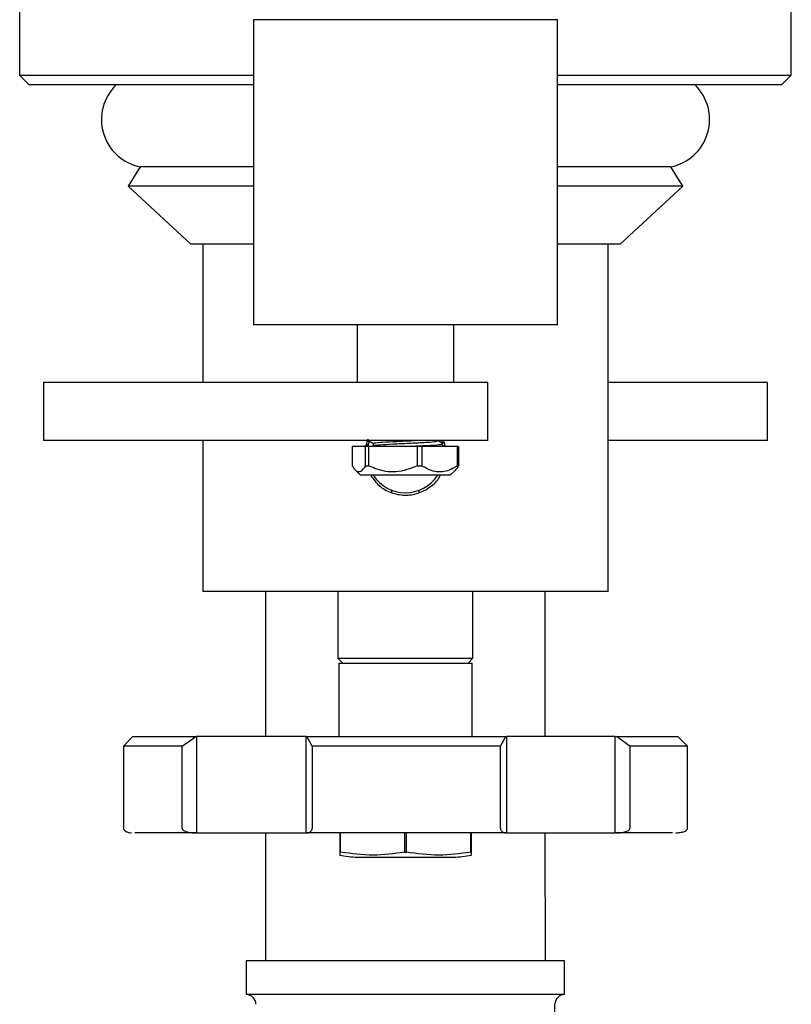
# Model space of a CAD drawing. Units: millimetres. Extents: x 3 to 1996, y 5 to 1995.
# Drawn here: x 936 to 1016, y 184 to 286 of the extents above; entities that cross this region are included whole.
import ezdxf

# ---------------------------------------------------------------- set-up
doc = ezdxf.new("R2010")
doc.units = ezdxf.units.MM

msp = doc.modelspace()

# ---------------------------------------------------------------- linework, layer by layer
at = {"color": 7, "linetype": 'Continuous', "lineweight": 25}
for p, q in [((936.16, 295.7), (936.16, 280.7)), ((1016.16, 280.7), (1016.16, 295.7)), ((960.41, 286.45), (960.41, 254.85)), ((991.91, 286.45), (960.41, 286.45)), ((991.91, 254.85), (991.91, 286.45)), ((936.16, 280.7), (937.16, 279.7)), ((936.16, 280.7), (960.41, 280.7)), ((991.91, 280.7), (1016.16, 280.7)), ((1015.16, 279.7), (1016.16, 280.7)), ((960.41, 279.7), (937.16, 279.7)), ((1015.16, 279.7), (991.91, 279.7)), ((948.66, 271.2), (947.41, 269.2)), ((960.41, 271.2), (948.66, 271.2)), ((1003.66, 271.2), (991.91, 271.2)), ((1004.91, 269.2), (1003.66, 271.2)), ((947.41, 269.2), (953.91, 263.2)), ((960.41, 269.2), (947.41, 269.2)), ((1004.91, 269.2), (991.91, 269.2)), ((998.41, 263.2), (1004.91, 269.2)), ((960.41, 263.2), (953.91, 263.2)), ((955.16, 263.2), (955.16, 248.85)), ((998.41, 263.2), (991.91, 263.2)), ((997.16, 227.2), (997.16, 263.2)), ((991.91, 254.85), (960.41, 254.85)), ((971.16, 254.85), (971.16, 248.85)), ((981.16, 248.85), (981.16, 254.85)), ((938.64, 248.85), (938.64, 242.85)), ((947.17, 248.85), (938.64, 248.85)), ((983.23, 248.85), (947.17, 248.85)), ((984.7, 248.85), (983.23, 248.85)), ((984.7, 242.85), (984.7, 248.85)), ((1012.22, 248.85), (997.16, 248.85)), ((1013.69, 248.85), (1012.22, 248.85)), ((1013.69, 242.85), (1013.69, 248.85)), ((947.17, 242.85), (938.64, 242.85)), ((983.23, 242.85), (947.17, 242.85)), ((955.16, 242.85), (955.16, 227.2)), ((972.25, 242.99), (972.03, 242.25)), ((972.42, 242.85), (972.24, 242.25)), ((979.52, 242.81), (979.52, 242.85)), ((980, 242.6), (979.91, 242.85)), ((984.7, 242.85), (983.23, 242.85)), ((1012.22, 242.85), (997.16, 242.85)), ((1013.69, 242.85), (1012.22, 242.85)), ((970.65, 242.25), (970.65, 240.25)), ((972.01, 242.25), (970.65, 242.25)), ((972.01, 240.25), (972.01, 242.25)), ((972.33, 242.25), (972.01, 242.25)), ((972.21, 242.32), (972.05, 242.32)), ((972.41, 242.75), (972.17, 242.74)), ((972.33, 242.25), (972.33, 240.25)), ((977.41, 242.25), (972.33, 242.25)), ((972.8, 242.56), (972.8, 242.31)), ((977.41, 240.25), (977.41, 242.25)), ((977.84, 242.25), (977.41, 242.25)), ((977.84, 242.25), (977.84, 240.25)), ((981.56, 242.25), (977.84, 242.25)), ((979.85, 242.25), (980.04, 242.36)), ((980.27, 242.3), (980.01, 242.28)), ((980.22, 242.59), (980.11, 242.58)), ((980.27, 242.3), (980.2, 242.71)), ((981.56, 240.25), (981.56, 242.25)), ((981.67, 242.25), (981.56, 242.25)), ((981.67, 242.25), (981.67, 240.25)), ((970.94, 239.82), (971.51, 239.25)), ((972.01, 240.25), (972.33, 240.25)), ((977.41, 240.25), (977.84, 240.25)), ((980.81, 239.25), (981.38, 239.82)), ((981.56, 240.25), (981.67, 240.25)), ((979.45, 239.25), (971.51, 239.25)), ((980.81, 239.25), (979.45, 239.25)), ((974.75, 237.45), (974.75, 237.71)), ((977.58, 237.45), (977.58, 237.71)), ((997.16, 227.2), (955.16, 227.2)), ((961.65, 227.2), (961.65, 212.2)), ((969.16, 227.2), (969.16, 220.3)), ((983.16, 220.3), (983.16, 227.2)), ((990.65, 212.2), (990.65, 227.2)), ((969.16, 220.3), (969.66, 219.8)), ((969.16, 220.3), (983.16, 220.3)), ((969.26, 219.8), (969.26, 212.2)), ((969.26, 219.8), (976.16, 219.8)), ((976.16, 219.8), (983.06, 219.8)), ((982.66, 219.8), (983.16, 220.3)), ((983.06, 212.2), (983.06, 219.8)), ((947.91, 212.2), (946.91, 211.2)), ((947.91, 212.2), (954.41, 212.2)), ((953, 211.2), (954.41, 212.2)), ((954.41, 212.2), (954.51, 212.2)), ((954.51, 212.2), (954.51, 202.2)), ((965.88, 212.2), (954.51, 212.2)), ((965.88, 202.2), (965.88, 212.2)), ((965.88, 212.2), (965.93, 212.2)), ((966.49, 211.2), (965.93, 212.2)), ((965.93, 212.2), (986.58, 212.2)), ((986, 211.2), (986.58, 212.2)), ((986.58, 212.2), (986.62, 212.2)), ((986.62, 212.2), (986.62, 202.2)), ((997.91, 212.2), (986.62, 212.2)), ((997.91, 202.2), (997.91, 212.2)), ((997.91, 212.2), (998.04, 212.2)), ((999.43, 211.2), (998.04, 212.2)), ((998.04, 212.2), (1004.41, 212.2)), ((1005.41, 211.2), (1004.41, 212.2)), ((946.91, 211.2), (946.91, 202.7)), ((953, 211.2), (946.91, 211.2)), ((953, 202.7), (953, 211.2)), ((986, 211.2), (966.49, 211.2)), ((966.49, 211.2), (966.49, 202.7)), ((986, 202.7), (986, 211.2)), ((999.43, 211.2), (999.43, 202.7)), ((1005.41, 211.2), (999.43, 211.2)), ((1005.41, 202.7), (1005.41, 211.2)), ((954.51, 202.2), (954.41, 202.2)), ((954.51, 202.2), (965.88, 202.2)), ((961.65, 202.2), (961.66, 188.95)), ((965.93, 202.2), (965.88, 202.2)), ((969.34, 202.2), (969.34, 200.2)), ((969.44, 200.2), (969.44, 202.2)), ((976.06, 202.2), (976.06, 200.2)), ((976.26, 200.2), (976.26, 202.2)), ((982.89, 202.2), (982.89, 200.2)), ((982.99, 200.2), (982.99, 202.2)), ((986.62, 202.2), (986.58, 202.2)), ((986.62, 202.2), (997.91, 202.2)), ((990.66, 188.96), (990.65, 202.2)), ((998.04, 202.2), (997.91, 202.2)), ((969.34, 200.2), (969.44, 200.2)), ((976.06, 200.2), (976.26, 200.2)), ((982.89, 200.2), (982.99, 200.2)), ((971.16, 199.7), (981.16, 199.7)), ((992.66, 188.96), (959.66, 188.95)), ((959.66, 188.95), (959.66, 185.45)), ((992.66, 185.46), (992.66, 188.96)), ((992.66, 185.46), (959.66, 185.45)), ((991.66, 174.46), (991.66, 184.46))]:
    msp.add_line(p, q, dxfattribs=at)
for centre, radius, start, end in [((949.64, 276.11), 5, 134.0144, 258.7647), ((1002.69, 276.11), 5, 281.2353, 45.9856), ((976.16, 241.45), 4, 213.367, 326.1152), ((971.16, 207.93), 8.23, 257.1459, 270), ((981.16, 207.93), 8.23, 270, 282.8552), ((959.66, 184.45), 1, 0.0141, 90.0141), ((992.66, 184.46), 1, 90.0141, 180.0141)]:
    msp.add_arc(centre, radius, start, end, dxfattribs=at)
for points, knots in [([(972.3, 242.85), (972.38, 242.8), (972.55, 242.71), (972.72, 242.61), (972.8, 242.56)], [0, 0, 0, 0, 0.482112, 1, 1, 1, 1]), ([(972.83, 242.31), (972.85, 242.33), (972.9, 242.37), (973.72, 242.44), (975.21, 242.52), (976.95, 242.6), (978.47, 242.68), (979.42, 242.75), (979.43, 242.8), (979.43, 242.81)], [0, 0, 0, 0, 0.0939853, 0.253477, 0.4131839, 0.5713843, 0.7315042, 0.8905244, 1, 1, 1, 1]), ([(972.9, 242.56), (972.89, 242.58), (972.86, 242.62), (973.74, 242.69), (975.18, 242.77), (976.44, 242.82), (976.94, 242.85), (976.95, 242.85)], [0, 0, 0, 0, 0.16288, 0.439808, 0.71711, 0.991796, 1, 1, 1, 1]), ([(980.05, 242.51), (979.96, 242.56), (979.79, 242.67), (979.61, 242.77), (979.52, 242.82)], [0, 0, 0, 0, 0.508924, 1, 1, 1, 1]), ([(972.09, 242.44), (972.14, 242.45), (972.2, 242.45), (972.33, 242.45), (972.36, 242.45)], [0, 0, 0, 0, 0.771479, 1, 1, 1, 1]), ([(976.16, 242.25), (976.64, 242.27), (977.58, 242.31), (978.95, 242.38), (979.95, 242.44), (979.96, 242.48), (979.96, 242.5)], [0, 0, 0, 0, 0.231547, 0.464327, 0.781832, 1, 1, 1, 1]), ([(979.88, 242.7), (979.94, 242.7), (980.08, 242.7), (980.16, 242.71), (980.2, 242.71)], [0, 0, 0, 0, 0.432348, 1, 1, 1, 1]), ([(980.02, 242.36), (980.03, 242.36), (980.08, 242.37), (980.04, 242.37), (980.01, 242.38)], [0, 0, 0, 0, 0.314004, 1, 1, 1, 1]), ([(972.01, 240.25), (971.82, 239.96), (971.44, 239.41), (970.95, 239.74), (970.72, 240.14), (970.65, 240.25)], [0, 0, 0, 0, 0.4447519, 0.8491192, 1, 1, 1, 1]), ([(977.41, 240.25), (976.67, 239.96), (975.26, 239.41), (973.46, 239.74), (972.57, 240.14), (972.33, 240.25)], [0, 0, 0, 0, 0.4447519, 0.8491192, 1, 1, 1, 1]), ([(981.56, 240.25), (981.39, 240.15), (980.77, 239.76), (979.57, 239.45), (978.48, 239.85), (977.93, 240.19), (977.84, 240.25)], [0, 0, 0, 0, 0.143211, 0.531956, 0.921777, 1, 1, 1, 1]), ([(981.34, 239.86), (981.39, 239.88), (981.5, 239.93), (981.61, 240.13), (981.67, 240.25)], [0, 0, 0, 0, 0.39436, 1, 1, 1, 1]), ([(972.57, 239.21), (972.83, 238.85), (973.39, 238.1), (974.64, 237.4), (976.06, 237.12), (977.49, 237.33), (978.73, 238), (979.52, 238.69), (979.74, 239.18), (979.76, 239.24)], [0, 0, 0, 0, 0.155218, 0.322104, 0.487985, 0.650919, 0.813493, 0.978767, 1, 1, 1, 1]), ([(946.91, 202.7), (946.92, 202.67), (946.92, 202.63), (946.95, 202.57), (946.98, 202.52), (947.01, 202.49), (947.04, 202.46), (947.07, 202.43), (947.12, 202.39), (947.22, 202.34), (947.38, 202.27), (947.56, 202.23), (947.67, 202.22), (947.74, 202.22)], [0, 0, 0, 0, 0.058729, 0.085823, 0.110553, 0.13337, 0.14468, 0.156408, 0.182912, 0.216761, 0.318045, 0.587601, 1, 1, 1, 1]), ([(954.41, 202.2), (953.35, 202.2), (951.24, 202.2), (949.22, 202.2), (948.13, 202.2), (948.1, 202.2), (948.09, 202.2)], [0, 0, 0, 0, 0.298886, 0.597773, 0.89666, 1, 1, 1, 1]), ([(953, 202.7), (953, 202.69), (953.01, 202.66), (953.03, 202.59), (953.11, 202.5), (953.31, 202.37), (953.75, 202.23), (954.14, 202.21), (954.41, 202.2)], [0, 0, 0, 0, 0.028428, 0.058083, 0.1263763, 0.2520217, 0.5018599, 1, 1, 1, 1]), ([(965.93, 202.2), (966.04, 202.21), (966.19, 202.23), (966.37, 202.38), (966.45, 202.5), (966.48, 202.59), (966.49, 202.66), (966.49, 202.69), (966.49, 202.7)], [0, 0, 0, 0, 0.498244, 0.748784, 0.87419, 0.941856, 0.971477, 1, 1, 1, 1]), ([(986.58, 202.2), (984.9, 202.2), (981.56, 202.2), (976.26, 202.2), (970.96, 202.2), (967.61, 202.2), (965.93, 202.2)], [0, 0, 0, 0, 0.25, 0.5, 0.75, 1, 1, 1, 1]), ([(986, 202.7), (986, 202.69), (986, 202.66), (986.01, 202.59), (986.04, 202.5), (986.12, 202.37), (986.3, 202.23), (986.47, 202.21), (986.58, 202.2)], [0, 0, 0, 0, 0.028428, 0.058083, 0.126376, 0.252022, 0.50186, 1, 1, 1, 1]), ([(998.04, 202.2), (998.3, 202.21), (998.69, 202.23), (999.13, 202.38), (999.33, 202.5), (999.4, 202.59), (999.42, 202.66), (999.43, 202.69), (999.43, 202.7)], [0, 0, 0, 0, 0.498244, 0.748784, 0.87419, 0.941856, 0.971477, 1, 1, 1, 1]), ([(1003.86, 202.2), (1003.63, 202.2), (1003.08, 202.2), (1001.14, 202.2), (999.08, 202.2), (998.04, 202.2)], [0, 0, 0, 0, 0.261122, 0.630562, 1, 1, 1, 1]), ([(1004.2, 202.22), (1004.27, 202.22), (1004.49, 202.23), (1004.79, 202.27), (1005.13, 202.36), (1005.37, 202.52), (1005.4, 202.65), (1005.41, 202.7)], [0, 0, 0, 0, 0.131686, 0.466152, 0.70127, 0.868461, 1, 1, 1, 1]), ([(969.34, 200.2), (969.34, 200.08), (969.34, 199.9), (969.34, 199.93), (969.34, 199.93)], [0, 0, 0, 0, 0.714759, 1, 1, 1, 1]), ([(976.06, 200.2), (974.98, 200.06), (972.77, 199.76), (970.56, 200.05), (969.44, 200.2)], [0, 0, 0, 0, 0.4931507, 1, 1, 1, 1]), ([(982.89, 200.2), (981.8, 200.06), (979.59, 199.76), (977.38, 200.05), (976.26, 200.2)], [0, 0, 0, 0, 0.493151, 1, 1, 1, 1]), ([(982.99, 199.93), (982.99, 199.93), (982.99, 199.91), (982.99, 200.09), (982.99, 200.2)], [0, 0, 0, 0, 0.354254, 1, 1, 1, 1])]:
    msp.add_open_spline(points, degree=3, knots=knots, dxfattribs=at)

doc.saveas('drawing.dxf')
